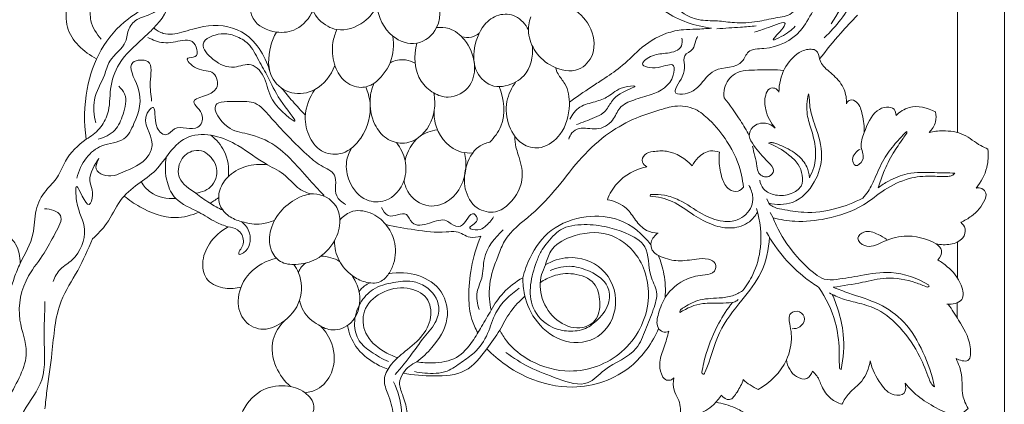
# Model space of a CAD drawing. Units: millimetres. Extents: x -3809 to -809, y 51 to 3051.
# Drawn here: x -2278 to -2070, y 1936 to 2016 of the extents above; entities that cross this region are included whole.
import ezdxf

# ---------------------------------------------------------------- set-up
doc = ezdxf.new("R2010")
doc.units = ezdxf.units.MM
doc.layers.get('0').update_dxf_attribs({"lineweight": 5})

# ---------------------------------------------------------------- blocks, each defined once
blk = doc.blocks.new('N-263_350_493')
for p, q in [((514.34, 3359.16), (514.34, 3291.36)), ((503.69, 3291.6), (503.68, 3291.21)), ((474.2, 3277.38), (474.62, 3276.51)), ((474.92, 3274.51), (475.58, 3273.41)), ((514.37, 3268.33), (514.37, 3260.77)), ((514.29, 3255.54), (514.29, 3252.38))]:
    blk.add_line(p, q)
blk.add_lwpolyline([(174.23, 3586.33), (174.23, 3093.47), (524.23, 3093.47), (524.23, 3586.33), (174.23, 3586.33)])
for points, knots in [([(487.78, 3314.18), (489.18, 3316.26), (491.75, 3321.01), (492.24, 3328.73), (493.48, 3333.93), (491.03, 3338.56), (490.62, 3330.25), (488.67, 3325.4), (484.67, 3318.36), (480.99, 3311.45), (475.66, 3308.76), (470.2, 3309.06), (468.85, 3304.6), (463.01, 3305.63), (460.4, 3301.17), (457.8, 3299.41), (453.77, 3299.3), (456.7, 3302.91), (457.05, 3305.26), (456.48, 3307.83), (458.96, 3308.6), (459.06, 3310.46), (459.52, 3311.3), (459.66, 3311.58)], [0, 0, 0, 0, 10.773429, 22.573225, 32.47631, 34.287554, 40.750516, 51.119611, 65.440657, 72.489454, 84.591942, 89.41519, 92.756182, 101.548135, 108.14039, 112.868147, 115.677993, 120.979215, 124.587585, 127.311332, 130.470121, 133.183854, 134.549471, 134.549471, 134.549471, 134.549471]), ([(496.21, 3337.1), (496.04, 3334.8), (495.19, 3328.89), (493.44, 3319.43), (488.84, 3313.65), (486.33, 3311.29)], [0, 0, 0, 0, 9.895177, 25.683947, 40.418443, 40.418443, 40.418443, 40.418443]), ([(446.84, 3336.52), (446.24, 3335.51), (445.42, 3333.54), (444.56, 3330.49), (445.25, 3327.35), (448.47, 3326.54), (447.4, 3323.92), (449.03, 3322.07), (451.07, 3320.98), (453.76, 3318.73), (456.39, 3316.27), (460.28, 3314.79), (463.7, 3314.95), (467.79, 3314.29), (472.01, 3314.51), (475.84, 3315.5), (480.02, 3315.91), (480.96, 3319.31), (482.39, 3320.55), (482.81, 3320.93)], [0, 0, 0, 0, 5.059472, 9.023763, 13.697222, 17.063583, 19.869793, 23.210785, 26.48282, 29.948799, 38.132941, 41.734703, 47.442124, 52.581015, 59.518861, 65.149443, 70.056629, 75.708325, 78.158448, 78.158448, 78.158448, 78.158448]), ([(323.96, 3333.64), (324.64, 3332.42), (326.17, 3329.01), (326.99, 3323.68), (326.85, 3318.27), (326.41, 3311.9), (330.45, 3308.23), (333.13, 3306.84)], [0, 0, 0, 0, 6.002954, 15.910429, 22.711651, 29.400877, 42.35247, 42.35247, 42.35247, 42.35247]), ([(334.14, 3310.95), (333.19, 3312.1), (331.57, 3314.28), (331.96, 3318.05), (329.11, 3320.05), (330.07, 3323.98), (330.29, 3328.63), (327.86, 3332.05), (326.83, 3334.08), (326.64, 3334.44)], [0, 0, 0, 0, 6.426527, 10.957268, 14.7853, 19.24106, 26.501522, 34.544735, 36.316084, 36.316084, 36.316084, 36.316084]), ([(330.95, 3289.98), (332, 3290.54), (333.9, 3292.02), (336.04, 3295.73), (335.75, 3300.64), (337.75, 3306.56), (341.86, 3310.22), (346.2, 3314.12), (349.56, 3319.01), (348.39, 3326.39), (346.84, 3330.88), (345.46, 3333.27)], [0, 0, 0, 0, 5.052132, 10.135663, 17.639773, 25.588392, 36.051119, 40.527346, 50.914253, 59.450754, 71.259562, 71.259562, 71.259562, 71.259562]), ([(443.63, 3331.68), (444, 3329.34), (445.79, 3323.61), (452.16, 3316.09), (459.14, 3313.73), (462.61, 3313.29)], [0, 0, 0, 0, 10.170216, 25.347703, 40.334777, 40.334777, 40.334777, 40.334777]), ([(343.78, 3329.18), (344.5, 3327.75), (345.49, 3324.21), (344.64, 3318.28), (338.6, 3314.79), (333.6, 3309.01), (330.56, 3299.99), (330.44, 3293.45), (330.95, 3289.98)], [0, 0, 0, 0, 6.881615, 15.663084, 22.924649, 35.369825, 47.865063, 62.889235, 62.889235, 62.889235, 62.889235]), ([(332.99, 3293.39), (332.59, 3294.96), (332.15, 3298.64), (334.7, 3302.57), (335.82, 3307.2), (339.51, 3309.44), (339.62, 3313.37), (342.03, 3315.68), (344.97, 3316.09), (347.1, 3318.44), (347.24, 3322.3), (346.64, 3325.83), (345.72, 3328.2), (345.46, 3328.79)], [0, 0, 0, 0, 6.94226, 14.939222, 19.381979, 26.95806, 30.981147, 35.123432, 40.041701, 43.254964, 47.758584, 55.883046, 58.625471, 58.625471, 58.625471, 58.625471]), ([(378.7, 3317.01), (377.95, 3315.42), (375.7, 3312.74), (370.5, 3312.01), (364.53, 3314.98), (365.89, 3322.95), (371.34, 3327.02), (376.95, 3326.37), (378.62, 3324.04), (379.06, 3323.15)], [0, 0, 0, 0, 7.515327, 13.530524, 21.597455, 31.73336, 41.394214, 48.718566, 52.990507, 52.990507, 52.990507, 52.990507]), ([(389.29, 3327.31), (388.29, 3327.77), (384.92, 3328.72), (380.83, 3326.26), (378.3, 3322.03), (377.69, 3317.18), (380.98, 3313.9), (384.94, 3312.42), (389.42, 3314.04), (392.67, 3318.12), (393.2, 3322.34), (392.23, 3324.6), (391.8, 3325.33)], [0, 0, 0, 0, 4.700845, 14.382187, 17.281971, 26.068928, 32.560229, 35.4988, 43.917227, 50.532522, 57.262357, 60.874035, 60.874035, 60.874035, 60.874035]), ([(392.11, 3317.96), (392.48, 3315.6), (394.35, 3311.42), (400.7, 3309.14), (406.33, 3313.81), (405.35, 3319.02), (404.22, 3321.45)], [0, 0, 0, 0, 10.243852, 17.766708, 25.32842, 36.834367, 36.834367, 36.834367, 36.834367]), ([(427.85, 3318.6), (428.46, 3318.73), (430.23, 3318.91), (433.7, 3317.55), (437.46, 3314.02), (438.52, 3308.14), (434.52, 3303.63), (429.07, 3304.8), (425.39, 3308), (423.74, 3312), (424.16, 3314.6), (424.53, 3315.66)], [0, 0, 0, 0, 2.665073, 7.497764, 15.40938, 24.019877, 30.120277, 37.973283, 44.710413, 50.764873, 55.568601, 55.568601, 55.568601, 55.568601]), ([(424.05, 3312.92), (423.46, 3314.1), (421.68, 3316.19), (417.6, 3316.45), (413.89, 3313.63), (412.34, 3308.98), (412.67, 3303.79), (416.65, 3300.28), (420.05, 3301.25), (421.43, 3302.02)], [0, 0, 0, 0, 5.661791, 10.693678, 15.880007, 24.485446, 30.663422, 37.261578, 44.024969, 44.024969, 44.024969, 44.024969]), ([(480.21, 3313.72), (479.36, 3312.84), (478.27, 3311.95), (474.53, 3310.2), (477.19, 3312.57), (478.88, 3315.29), (474.23, 3313.16), (472.58, 3312.81), (471.61, 3312.45)], [0, 0, 0, 0, 5.247021, 7.836257, 11.76606, 13.945683, 19.128097, 23.563187, 23.563187, 23.563187, 23.563187]), ([(493.31, 3316), (492.1, 3314.78), (489.33, 3311.82), (486.75, 3308.68), (485.34, 3306.82)], [0, 0, 0, 0, 7.377835, 17.37558, 17.37558, 17.37558, 17.37558]), ([(345.2, 3313.34), (345.78, 3312.84), (347.61, 3311.68), (351.45, 3312.41), (356.56, 3314.27), (365.01, 3313.52), (368.59, 3307.57), (369.57, 3304.34)], [0, 0, 0, 0, 3.272877, 8.803873, 15.645859, 27.126361, 41.58374, 41.58374, 41.58374, 41.58374]), ([(374.9, 3293.74), (374.74, 3293.4), (369.2, 3297.97), (369.14, 3302.37), (366, 3306.48), (361.66, 3304.47), (357.95, 3306.11), (354.04, 3310.38), (359.13, 3312.51), (362.4, 3311.78), (365.58, 3310.03), (367.16, 3306.55), (369.62, 3302.54), (371.08, 3298.72), (375.04, 3294.02), (374.9, 3293.74)], [0, 0, 0, 0, 9.336717, 16.124812, 21.900396, 26.975985, 33.735443, 39.27278, 45.515032, 49.8555, 54.298257, 60.271389, 65.84853, 73.822053, 81.53392, 81.53392, 81.53392, 81.53392]), ([(383.3, 3305.43), (382.5, 3303.38), (379.96, 3299.96), (374.1, 3299.05), (368.99, 3302.71), (369.24, 3308.45), (370.47, 3311.57), (370.98, 3312.48)], [0, 0, 0, 0, 9.441306, 16.427533, 23.330561, 33.395579, 37.874913, 37.874913, 37.874913, 37.874913]), ([(391.5, 3301.66), (390.71, 3301.2), (388.48, 3300.4), (384.86, 3302.03), (382.87, 3305.84), (382.58, 3309.74), (383.34, 3312.14), (383.74, 3313.01)], [0, 0, 0, 0, 3.924559, 9.593456, 15.155608, 21.692917, 25.799917, 25.799917, 25.799917, 25.799917]), ([(404.1, 3299.68), (405.01, 3299.16), (407.79, 3298.18), (412.3, 3300.75), (413.12, 3306.2), (411.17, 3310.66), (407.89, 3313.41), (405.58, 3313.52), (404.7, 3313.41)], [0, 0, 0, 0, 4.510452, 11.9485, 18.581861, 26.32657, 32.062917, 35.825009, 35.825009, 35.825009, 35.825009]), ([(413.68, 3312.24), (413.2, 3311.87), (412.01, 3311.25), (410.65, 3311.31), (409.98, 3311.48)], [0, 0, 0, 0, 2.60023, 5.550641, 5.550641, 5.550641, 5.550641]), ([(462.61, 3313.29), (461.51, 3313.21), (459.53, 3313.05), (456.35, 3313.04), (452.05, 3312.16), (447.51, 3309.2), (443.74, 3305.11), (440.12, 3302.79), (436.51, 3300.43), (434.18, 3298.83), (432.66, 3297.76)], [0, 0, 0, 0, 4.730912, 8.486841, 13.654243, 23.294211, 31.066397, 37.477025, 41.585519, 49.569133, 49.569133, 49.569133, 49.569133]), ([(471.99, 3313.77), (470.89, 3313.68), (468.14, 3313.46), (465.39, 3313.28), (463.74, 3313.18)], [0, 0, 0, 0, 4.725576, 11.808284, 11.808284, 11.808284, 11.808284]), ([(343.96, 3311.35), (344.97, 3310.79), (347.46, 3309.83), (350.52, 3310.67), (353.83, 3311.02), (355.12, 3306.85), (351.15, 3307.32), (354.73, 3303.83), (357.97, 3304.9), (359.69, 3299.01), (351.2, 3298.8), (356.22, 3295.34), (354.29, 3290.93), (350.1, 3293.5), (347.9, 3290.2), (344.83, 3292.54), (345.92, 3297.99), (342.08, 3293.75), (345.66, 3290.3), (343.69, 3284.98), (339.64, 3283.49), (336.03, 3281.79), (332, 3283.12), (334.58, 3287.34), (330.45, 3281.45), (332.86, 3279.46), (331.34, 3274.16), (328.53, 3282.59), (328.89, 3274.82), (331.68, 3271.35), (329.29, 3264.92), (325.35, 3262.9), (324.35, 3260.96), (323.98, 3260.02)], [0, 0, 0, 0, 4.956866, 10.769452, 13.593795, 18.221151, 20.502986, 24.476708, 29.826496, 34.372983, 42.366966, 47.220458, 50.928369, 57.958311, 60.912223, 64.393876, 70.676883, 73.013249, 82.37181, 86.102594, 95.416686, 98.941084, 104.232668, 106.791496, 112.217082, 118.439676, 121.336587, 127.906089, 132.196085, 141.182898, 150.987902, 155.510373, 159.839851, 159.839851, 159.839851, 159.839851]), ([(391.5, 3301.66), (392.96, 3302.8), (395.52, 3305.82), (395.77, 3309.77), (395.5, 3311.64)], [0, 0, 0, 0, 7.93121, 15.993186, 15.993186, 15.993186, 15.993186]), ([(404.1, 3299.68), (403.09, 3300.33), (400.02, 3302.97), (399.88, 3307.54), (400.54, 3310.14)], [0, 0, 0, 0, 5.144098, 16.647085, 16.647085, 16.647085, 16.647085]), ([(456.31, 3311.23), (456.43, 3310.69), (456.54, 3308.79), (453.11, 3307.85), (450.53, 3308), (446.66, 3305.38), (451.48, 3304.52), (454.98, 3306.46), (454.48, 3301.44), (450.6, 3299.36), (446.41, 3298.37), (443.04, 3296.9), (441.96, 3293.47), (438.45, 3291.55), (435.28, 3292.71), (433.17, 3291.43), (432.66, 3290.45), (432.52, 3289.99)], [0, 0, 0, 0, 2.39392, 7.116635, 11.728521, 15.542303, 20.36555, 25.011988, 27.900664, 36.670526, 42.202329, 46.970939, 51.229885, 56.767222, 61.965372, 64.483985, 66.551428, 66.551428, 66.551428, 66.551428]), ([(421.43, 3302.02), (422.02, 3302.37), (424.35, 3304.1), (425.07, 3307.35), (424.89, 3309.5)], [0, 0, 0, 0, 2.95842, 12.201809, 12.201809, 12.201809, 12.201809]), ([(491.02, 3297.42), (491.03, 3298.43), (490.68, 3300.73), (488.51, 3303.37), (486.19, 3305.01), (485.19, 3306.91), (485.07, 3308.64), (483.01, 3309.04), (480.32, 3308.08), (477.56, 3304.76), (476.8, 3301.54), (476.77, 3299.87)], [0, 0, 0, 0, 4.330105, 9.559414, 14.238553, 16.161939, 18.828382, 20.418785, 24.185054, 30.762483, 37.90621, 37.90621, 37.90621, 37.90621]), ([(344.71, 3297.95), (344.64, 3299.28), (344.03, 3301.74), (345.38, 3306.96), (338.71, 3306.45), (343.34, 3299.61), (341.73, 3294.53), (339.07, 3289.16), (334.26, 3289.12), (330.61, 3286.08), (329.33, 3283.29), (329, 3281.73)], [0, 0, 0, 0, 5.707421, 11.939306, 16.401171, 23.973208, 35.00632, 40.475014, 47.414822, 53.23969, 60.067774, 60.067774, 60.067774, 60.067774]), ([(400.21, 3305.91), (399.58, 3306.27), (397.83, 3306.94), (395.91, 3306.51), (394.93, 3306.02)], [0, 0, 0, 0, 3.100994, 7.798074, 7.798074, 7.798074, 7.798074]), ([(429.74, 3305), (429.89, 3304.55), (430.35, 3303.31), (432.34, 3301.19), (433.03, 3296.45), (431.56, 3291.13), (427.28, 3287.73), (422.4, 3288.49), (419.59, 3292.67), (419.04, 3297.76), (420.51, 3300.81), (421.43, 3302.02)], [0, 0, 0, 0, 2.015254, 5.59347, 12.160028, 21.41429, 28.291916, 33.382708, 40.68513, 48.017858, 54.522913, 54.522913, 54.522913, 54.522913]), ([(465.25, 3298.67), (465.15, 3299.32), (465.16, 3301.29), (467.58, 3304.52), (472.62, 3304.45), (475.99, 3304.63), (477.83, 3304.43)], [0, 0, 0, 0, 2.833462, 8.233062, 15.066569, 23.003883, 23.003883, 23.003883, 23.003883]), ([(333.45, 3289.99), (334.74, 3290.28), (337.33, 3291.47), (338.82, 3295.27), (339.77, 3298.89), (338.34, 3300.62), (337.84, 3301.07)], [0, 0, 0, 0, 5.682921, 11.07011, 17.195139, 20.082636, 20.082636, 20.082636, 20.082636]), ([(372.1, 3300.68), (372.86, 3299.74), (374.48, 3297.82), (376.18, 3295.96), (377.09, 3295.01)], [0, 0, 0, 0, 5.145884, 10.791925, 10.791925, 10.791925, 10.791925]), ([(389.79, 3300.97), (390.25, 3299.9), (391.29, 3296.26), (389.77, 3290.64), (385.46, 3286.56), (380.56, 3286.78), (377.65, 3290.3), (376.58, 3295.23), (377.93, 3298.74), (379.06, 3300.37)], [0, 0, 0, 0, 4.994385, 15.930501, 23.068569, 28.734529, 34.694384, 41.191582, 49.696788, 49.696788, 49.696788, 49.696788]), ([(404.1, 3299.68), (404.35, 3298.5), (404.5, 3295.06), (402.15, 3290.46), (397.59, 3288.66), (393.85, 3289.91), (391.15, 3293.41), (390.38, 3297.74), (391.09, 3300.63), (391.5, 3301.66)], [0, 0, 0, 0, 5.196592, 14.551853, 19.827311, 24.846567, 30.255121, 38.064681, 42.809727, 42.809727, 42.809727, 42.809727]), ([(415.89, 3289.34), (416.86, 3290.3), (419.45, 3293.72), (418.93, 3298.44), (417.89, 3301.01)], [0, 0, 0, 0, 5.84333, 17.732448, 17.732448, 17.732448, 17.732448]), ([(434.14, 3293.05), (435.45, 3293.42), (437.31, 3294.24), (440.1, 3295.36), (441.39, 3297.75), (442.97, 3299.66), (448.07, 3301.44), (443.05, 3300.89), (441.25, 3298.94), (437.96, 3297.69), (434.72, 3297.09), (433.26, 3295.13), (432.76, 3294.14)], [0, 0, 0, 0, 5.822531, 8.811944, 12.524441, 16.550065, 21.495246, 24.820924, 30.32621, 34.432187, 39.337986, 44.080834, 44.080834, 44.080834, 44.080834]), ([(476.77, 3299.87), (476.58, 3300.21), (476, 3300.81), (474.51, 3300.69), (473.69, 3298.68), (473.85, 3295.7), (475.06, 3293.37), (476.02, 3292.28)], [0, 0, 0, 0, 1.665261, 3.243559, 5.488436, 9.893709, 16.100141, 16.100141, 16.100141, 16.100141]), ([(385.64, 3276.19), (384.87, 3276.64), (382.68, 3278.18), (384.35, 3282.66), (380.09, 3284.34), (376.75, 3287.27), (373.11, 3290.89), (369.77, 3294.53), (366.77, 3298.05), (362.75, 3297.81), (356.26, 3298.11), (360.44, 3291.74), (365.48, 3291.18), (370.74, 3289.06), (375.02, 3284.74), (378.27, 3281.06), (380.35, 3278.82), (381.02, 3278.09)], [0, 0, 0, 0, 3.85196, 10.074555, 14.975495, 20.503605, 29.779254, 36.494261, 42.338377, 47.813912, 54.351738, 61.811939, 68.021943, 77.078165, 85.080658, 93.898892, 98.161033, 98.161033, 98.161033, 98.161033]), ([(470.53, 3290.74), (469.94, 3291.8), (468.3, 3294.52), (466.46, 3297.12), (465.25, 3298.67)], [0, 0, 0, 0, 5.176651, 13.618891, 13.618891, 13.618891, 13.618891]), ([(483, 3299.47), (483.06, 3299.19), (483.23, 3298.28), (483.26, 3295.95), (484.71, 3292.02), (486.37, 3286.69), (484.58, 3280.58), (480.33, 3276.06), (476.24, 3276.14), (474.62, 3276.51)], [0, 0, 0, 0, 1.232769, 3.959652, 9.895778, 19.08185, 27.18962, 36.211646, 43.333294, 43.333294, 43.333294, 43.333294]), ([(483.18, 3281.84), (483.57, 3282.52), (484.44, 3284.46), (484.64, 3288), (483.74, 3291.68), (482.44, 3295.4), (482.68, 3298.06), (483, 3299.47)], [0, 0, 0, 0, 3.35798, 9.010254, 14.764587, 19.561869, 25.78358, 25.78358, 25.78358, 25.78358]), ([(491.02, 3297.54), (491.2, 3297.82), (491.86, 3298.5), (493.77, 3297.52), (494.42, 3294.79), (494.81, 3292.6), (494.72, 3291.33)], [0, 0, 0, 0, 1.446179, 3.452358, 7.517823, 12.992139, 12.992139, 12.992139, 12.992139]), ([(412.32, 3287.07), (411.53, 3287.01), (408.2, 3287.15), (404.5, 3291.12), (404.14, 3294.84), (404.22, 3296.05)], [0, 0, 0, 0, 3.389037, 13.998812, 19.173891, 19.173891, 19.173891, 19.173891]), ([(469.3, 3279.83), (469.22, 3280.69), (468.72, 3284.1), (466.41, 3289.14), (462.74, 3293.6), (459.13, 3296.66), (455.16, 3297.2), (451.06, 3295.9), (446.3, 3294.41), (440.56, 3291.25), (435.05, 3286.22), (430.32, 3279.83), (424.93, 3273.98), (419.43, 3270.15), (417.75, 3265.52), (416.12, 3261.63), (415.54, 3257.57), (416.03, 3254.77), (416.22, 3254.03)], [0, 0, 0, 0, 3.706285, 14.756994, 23.142948, 28.44402, 34.609262, 39.260051, 46.793263, 55.985761, 67.062074, 78.536165, 89.928386, 101.378318, 105.843463, 110.711153, 119.55368, 122.839247, 122.839247, 122.839247, 122.839247]), ([(501.43, 3294.95), (501.42, 3295.4), (501.18, 3296.54), (499.21, 3296.9), (496.36, 3295.55), (494.97, 3292.06), (493.64, 3288.39), (495.17, 3285.85), (492.84, 3283.79), (491.85, 3286.32), (493.12, 3287.41), (493.9, 3287.87)], [0, 0, 0, 0, 1.934809, 4.283012, 7.290178, 14.958496, 19.404805, 23.379668, 25.989093, 27.940564, 31.836501, 31.836501, 31.836501, 31.836501]), ([(501.43, 3294.95), (502.21, 3295.69), (504.8, 3297.43), (508.1, 3296.59), (509.74, 3295.67)], [0, 0, 0, 0, 4.621046, 12.652316, 12.652316, 12.652316, 12.652316]), ([(509.74, 3295.67), (509.88, 3295), (509.93, 3293.38), (509.03, 3291.99), (508.41, 3291.39)], [0, 0, 0, 0, 2.968905, 6.641049, 6.641049, 6.641049, 6.641049]), ([(398.08, 3285.44), (398.52, 3287.32), (400.22, 3290.58), (403.52, 3291.72), (404.87, 3291.92)], [0, 0, 0, 0, 8.288844, 14.136549, 14.136549, 14.136549, 14.136549]), ([(476.02, 3292.28), (475.45, 3292.8), (473.88, 3293.7), (471.25, 3292.97), (470.14, 3290.5), (472.07, 3287.88), (473.68, 3285.83), (476.18, 3283.55), (474.57, 3281.55), (472.34, 3282.47), (472.12, 3285.27), (471.48, 3287.08), (471.22, 3288.5)], [0, 0, 0, 0, 3.278752, 7.269408, 10.132762, 13.327085, 19.890174, 22.945401, 25.225723, 28.320392, 30.541994, 36.702312, 36.702312, 36.702312, 36.702312]), ([(494.43, 3277.57), (494.83, 3278.01), (495.95, 3279.39), (497.27, 3282.41), (498.92, 3286.12), (501.34, 3289.18), (502.96, 3290.9), (503.69, 3291.6)], [0, 0, 0, 0, 2.524601, 7.589861, 14.037367, 19.880204, 24.181445, 24.181445, 24.181445, 24.181445]), ([(508.41, 3291.39), (509.35, 3291.6), (511.78, 3291.85), (515.81, 3291.32), (518.45, 3288.9), (520.28, 3288.09), (520.79, 3287.87)], [0, 0, 0, 0, 4.118132, 10.479268, 16.606596, 19.000879, 19.000879, 19.000879, 19.000879]), ([(315.32, 3259.27), (315.63, 3260.31), (316.17, 3261.86), (317.73, 3265.4), (320.22, 3269.32), (319.95, 3274.99), (322.11, 3279.11), (325.17, 3281.83), (326.66, 3286.32), (329.25, 3288.71), (330.95, 3289.98)], [0, 0, 0, 0, 4.670003, 7.001897, 16.604955, 23.855151, 30.502656, 35.775583, 41.101819, 50.23277, 50.23277, 50.23277, 50.23277]), ([(378.3, 3278.43), (377.45, 3278.67), (375.27, 3279.47), (373.05, 3282.66), (368.11, 3284.86), (363.62, 3288.47), (358.07, 3291), (352.36, 3291.12), (348.44, 3287.41), (345.86, 3283.22), (341.69, 3280.54), (337.68, 3277.14), (335.75, 3272.37), (333.36, 3269.99), (332.3, 3269.01)], [0, 0, 0, 0, 3.803773, 9.600685, 15.931678, 26.524821, 34.220111, 41.918604, 49.174983, 56.0812, 62.909195, 70.128415, 78.20946, 84.392758, 84.392758, 84.392758, 84.392758]), ([(357.22, 3290.78), (358.36, 3289.87), (360.59, 3287.32), (361.05, 3283.89), (360.9, 3282.1)], [0, 0, 0, 0, 6.258587, 13.938056, 13.938056, 13.938056, 13.938056]), ([(421.19, 3290.56), (421.19, 3289.8), (421.3, 3288.46), (422.23, 3285.76), (423.44, 3281.54), (420.99, 3276.86), (417.08, 3274.12), (412.63, 3275.18), (410.35, 3279.38), (410.61, 3284.21), (412.6, 3288.18), (415.09, 3289.15), (415.89, 3289.34)], [0, 0, 0, 0, 3.254336, 5.664286, 12.296926, 21.330556, 26.170109, 31.784701, 38.525661, 44.760513, 52.272516, 55.788436, 55.788436, 55.788436, 55.788436]), ([(503.68, 3291.21), (503.42, 3290.85), (502.46, 3289.46), (500.6, 3286.84), (498.9, 3283.33), (498.01, 3280.83), (497.69, 3279.75)], [0, 0, 0, 0, 1.921171, 7.236822, 13.74326, 18.57064, 18.57064, 18.57064, 18.57064]), ([(355.7, 3287.37), (355.04, 3287.57), (353.14, 3287.77), (350.41, 3285.68), (350, 3281.1), (353.82, 3278.84), (356.73, 3276.51), (358.76, 3275.46), (359.73, 3275)], [0, 0, 0, 0, 2.978199, 7.773019, 13.069462, 19.773102, 24.805055, 29.422316, 29.422316, 29.422316, 29.422316]), ([(355.7, 3287.37), (356.81, 3286.68), (358.96, 3284.58), (358.1, 3279.83), (355.28, 3278.77), (354.02, 3278.58)], [0, 0, 0, 0, 5.5952, 11.593088, 17.068585, 17.068585, 17.068585, 17.068585]), ([(396.27, 3289.23), (397.14, 3288.13), (398.41, 3285.53), (398.26, 3280.65), (394.8, 3276.54), (389.27, 3276.75), (386.15, 3280.6), (385.39, 3284.89), (386.3, 3287.21), (386.82, 3288.08)], [0, 0, 0, 0, 5.99903, 11.908304, 20.217729, 25.764682, 33.400119, 39.369229, 43.708018, 43.708018, 43.708018, 43.708018]), ([(448.96, 3284.12), (448.56, 3284.35), (447.68, 3285.11), (448.45, 3287), (450.64, 3287.45), (454.27, 3287.66), (457.13, 3285.87), (458.53, 3284.36)], [0, 0, 0, 0, 1.960626, 4.251405, 6.949807, 10.998866, 19.852065, 19.852065, 19.852065, 19.852065]), ([(458.53, 3284.36), (458.85, 3285), (459.85, 3286.36), (461.97, 3287.77), (463.66, 3287.43), (464.26, 3287.19)], [0, 0, 0, 0, 3.051465, 7.227681, 9.987955, 9.987955, 9.987955, 9.987955]), ([(472.74, 3281.36), (472.86, 3280.7), (473.49, 3279.1), (476.22, 3277.9), (479.14, 3278.22), (481.78, 3279.8), (481.8, 3282.47), (480.95, 3284.89), (478.33, 3287.2), (476.1, 3288.55), (474.58, 3289.12)], [0, 0, 0, 0, 2.901344, 6.881439, 11.672638, 15.366222, 18.640553, 22.071598, 26.226735, 33.190353, 33.190353, 33.190353, 33.190353]), ([(474.58, 3289.12), (474.7, 3289.19), (475.07, 3289.32), (476.06, 3289.09), (478.02, 3288.3), (480.67, 3286.93), (482.73, 3284.43), (483.13, 3282.62), (483.18, 3281.84)], [0, 0, 0, 0, 0.623437, 1.627596, 4.177695, 9.81227, 14.18851, 17.540281, 17.540281, 17.540281, 17.540281]), ([(520.79, 3287.87), (520.92, 3286.58), (520.77, 3283.6), (519.33, 3280.93), (518.3, 3279.68)], [0, 0, 0, 0, 5.544649, 12.485808, 12.485808, 12.485808, 12.485808]), ([(360.82, 3271.49), (359.96, 3271.79), (357.78, 3272.63), (354.35, 3275), (349.79, 3276.61), (347.56, 3281.34), (347.49, 3284.53), (347.87, 3286.32)], [0, 0, 0, 0, 3.903024, 9.913804, 17.978698, 23.363585, 31.194352, 31.194352, 31.194352, 31.194352]), ([(410.6, 3287.12), (410.86, 3286.02), (411.15, 3282.43), (408.78, 3277.16), (402.74, 3275.1), (398.79, 3277.96), (397.99, 3280.5), (397.87, 3281.31)], [0, 0, 0, 0, 4.823155, 15.332824, 21.859362, 29.531943, 33.057222, 33.057222, 33.057222, 33.057222]), ([(464.26, 3287.19), (464.19, 3286.56), (464.14, 3284.69), (464.61, 3281.99), (465.82, 3279.3), (468.09, 3278.7), (469.01, 3279.47), (469.3, 3279.83)], [0, 0, 0, 0, 2.728514, 7.969127, 11.79949, 14.582366, 16.534174, 16.534174, 16.534174, 16.534174]), ([(370.64, 3272.95), (369.79, 3272.55), (367.47, 3271.82), (364.07, 3272.38), (360.88, 3273.56), (358.86, 3275.87), (358.72, 3279.13), (360.66, 3282.37), (364.47, 3284.53), (367.59, 3284.76), (369.12, 3284.56)], [0, 0, 0, 0, 4.045882, 10.150139, 14.373239, 18.466439, 22.457054, 27.491816, 33.889018, 40.482558, 40.482558, 40.482558, 40.482558]), ([(440.67, 3277.23), (441.14, 3278.47), (443, 3281.8), (446.63, 3283.61), (448.96, 3284.12)], [0, 0, 0, 0, 5.693001, 15.916031, 15.916031, 15.916031, 15.916031]), ([(513.84, 3282.79), (513.66, 3282.59), (513.21, 3282.24), (511.44, 3281.99), (508.45, 3282.34), (503.77, 3281.84), (498.96, 3279.53), (493.98, 3275.28), (487.34, 3273.12), (480.8, 3272.39), (477.06, 3273.02), (475.58, 3273.41)], [0, 0, 0, 0, 1.122567, 2.348287, 7.51264, 14.029228, 22.217218, 29.951447, 41.92088, 51.386313, 57.980966, 57.980966, 57.980966, 57.980966]), ([(497.69, 3279.75), (498.37, 3280.27), (500.29, 3281.48), (504.24, 3283.11), (509.07, 3282.9), (512.41, 3282.88), (513.84, 3282.79)], [0, 0, 0, 0, 3.667638, 9.720372, 17.923653, 24.063207, 24.063207, 24.063207, 24.063207]), ([(342.52, 3281.01), (343.02, 3280.16), (344.88, 3277.93), (347.98, 3277.36), (349.79, 3277.51)], [0, 0, 0, 0, 4.225741, 12.028342, 12.028342, 12.028342, 12.028342]), ([(450.01, 3278.31), (450.9, 3278.37), (452.88, 3278.28), (456.57, 3276.98), (460.18, 3274.24), (464.42, 3272.49), (468.47, 3272.73), (471.01, 3275.06), (471.43, 3278), (470.91, 3279.52), (470.44, 3280.27)], [0, 0, 0, 0, 3.829993, 8.388186, 16.526735, 23.20375, 27.505529, 33.38652, 36.081086, 39.897974, 39.897974, 39.897974, 39.897974]), ([(518.3, 3279.68), (518.7, 3279.76), (519.59, 3279.72), (520.61, 3278.59), (519.79, 3276.14), (517.9, 3274.02), (515.86, 3272.81), (515.06, 3272.47)], [0, 0, 0, 0, 1.763556, 3.549346, 5.605338, 11.872093, 15.62167, 15.62167, 15.62167, 15.62167]), ([(338.95, 3278), (339.96, 3277.15), (343.23, 3274.96), (348.78, 3272.77), (353.1, 3273.93), (354.63, 3274.6)], [0, 0, 0, 0, 5.686335, 16.932409, 24.08948, 24.08948, 24.08948, 24.08948]), ([(357.01, 3276.46), (357.28, 3276.62), (357.91, 3277.02), (358.52, 3277.44), (358.86, 3277.69)], [0, 0, 0, 0, 1.365985, 3.175106, 3.175106, 3.175106, 3.175106]), ([(383.52, 3275.91), (384.07, 3275.03), (384.66, 3272.45), (383.43, 3268.12), (379.86, 3264.5), (375.53, 3263.41), (371.66, 3263.8), (369.39, 3266.96), (369.5, 3271.23), (371.89, 3275.26), (375.32, 3277.68), (379.52, 3279.01), (382.55, 3277.44), (383.52, 3275.91)], [0, 0, 0, 0, 4.384625, 10.833651, 18.556344, 24.879632, 29.647955, 34.095265, 40.07752, 46.947606, 53.424097, 57.71273, 65.391519, 65.391519, 65.391519, 65.391519]), ([(451.35, 3270.19), (450.52, 3270.22), (448.57, 3270.6), (446.54, 3272.86), (444.66, 3275.94), (442.12, 3276.95), (440.67, 3277.23)], [0, 0, 0, 0, 3.545277, 8.097612, 12.49659, 18.844813, 18.844813, 18.844813, 18.844813]), ([(449.67, 3277.98), (449.66, 3278.06), (449.66, 3278.29), (449.91, 3278.32), (450.01, 3278.31)], [0, 0, 0, 0, 0.3595451, 0.8026534, 0.8026534, 0.8026534, 0.8026534]), ([(472.26, 3274.61), (471.82, 3273.85), (470.41, 3272.11), (466.86, 3270.94), (462.68, 3271.79), (458.58, 3274.02), (454.68, 3277.12), (451.26, 3277.83), (449.67, 3277.98)], [0, 0, 0, 0, 3.75938, 9.285843, 15.023483, 21.579261, 29.217319, 36.059204, 36.059204, 36.059204, 36.059204]), ([(474.62, 3276.51), (474.88, 3276.22), (475.69, 3275.51), (478.31, 3275.04), (482.69, 3274.26), (488.61, 3275.04), (492.64, 3276.61), (494.43, 3277.57)], [0, 0, 0, 0, 1.646439, 4.482757, 11.116798, 20.819363, 29.527046, 29.527046, 29.527046, 29.527046]), ([(322.18, 3275.34), (323.39, 3275.25), (326.84, 3274.35), (324.08, 3269.64), (322.17, 3265.71), (317.68, 3260.45), (316, 3252.69), (319.79, 3244.01), (314.7, 3236.54), (312.13, 3228.41), (307.61, 3221.87), (303.74, 3218.16), (301.74, 3216.6)], [0, 0, 0, 0, 5.181932, 10.766557, 17.599021, 25.833477, 39.442113, 49.286131, 63.812793, 74.286489, 86.323134, 97.201605, 97.201605, 97.201605, 97.201605]), ([(394.62, 3261.62), (395.06, 3262.3), (396.12, 3264.48), (396.25, 3268.39), (394.18, 3272.23), (390.94, 3274.82), (386.87, 3275.22), (384.95, 3273.67), (384.34, 3272.95)], [0, 0, 0, 0, 3.460173, 10.288919, 15.784404, 21.635227, 27.556772, 31.600425, 31.600425, 31.600425, 31.600425]), ([(416.7, 3273.65), (416.29, 3272.83), (415.2, 3271.71), (413.61, 3270.63), (410.48, 3271.24), (413.97, 3272.48), (411.92, 3275.65), (410.56, 3270.82), (407.99, 3271.94), (406.22, 3273.42), (403.34, 3272.21), (399.55, 3271.38), (398.38, 3275.38), (394.63, 3272.73), (393.45, 3274.94), (393.15, 3275.61)], [0, 0, 0, 0, 3.919398, 6.281836, 8.823316, 12.092229, 14.121459, 19.554566, 22.436164, 24.10666, 29.26406, 34.546633, 37.500545, 42.955531, 46.125074, 46.125074, 46.125074, 46.125074]), ([(469.12, 3258.09), (469.97, 3259.13), (471.78, 3261.95), (473.4, 3267.9), (472.86, 3272.74), (472.04, 3275.35)], [0, 0, 0, 0, 5.776038, 14.206836, 25.943394, 25.943394, 25.943394, 25.943394]), ([(422.87, 3260.81), (423.22, 3262.26), (424.57, 3265.94), (428.53, 3271.51), (435.86, 3274.08), (443.89, 3273.56), (448.13, 3270.01), (449.83, 3267.77)], [0, 0, 0, 0, 6.391528, 16.756779, 28.061802, 38.036248, 50.082606, 50.082606, 50.082606, 50.082606]), ([(475.58, 3273.41), (475.77, 3272.89), (476.88, 3270.14), (479.7, 3265.96), (483.29, 3262.35), (486.36, 3260.24), (489.82, 3260.51), (494.4, 3261.38), (501.05, 3262.5), (505.88, 3260.71), (508.26, 3259.32)], [0, 0, 0, 0, 2.383382, 12.700762, 21.248098, 24.348453, 28.129431, 35.480796, 44.688739, 56.462623, 56.462623, 56.462623, 56.462623]), ([(363.54, 3258.84), (362.47, 3258.55), (360.02, 3258.38), (356.15, 3259.77), (355.06, 3264.15), (356.77, 3268.42), (359.26, 3270.66), (360.82, 3271.49)], [0, 0, 0, 0, 4.744412, 10.474444, 15.779764, 21.967939, 29.515722, 29.515722, 29.515722, 29.515722]), ([(360.82, 3271.49), (361.5, 3271.47), (363.11, 3271.08), (364.51, 3268.65), (363.65, 3266.97), (363.14, 3266.35)], [0, 0, 0, 0, 2.920351, 6.702632, 10.143207, 10.143207, 10.143207, 10.143207]), ([(363.14, 3266.35), (363.08, 3266.16), (362.97, 3265.42), (364.7, 3266.38), (365.5, 3267.76), (365.58, 3270.49), (364.43, 3271.98), (363.68, 3272.61)], [0, 0, 0, 0, 0.843894, 2.225224, 5.379786, 8.742743, 12.913509, 12.913509, 12.913509, 12.913509]), ([(414, 3269.54), (413.28, 3269.35), (411.4, 3269.02), (409.24, 3270.8), (405.19, 3270.15), (400.26, 3270.87), (396.04, 3271.52), (394.03, 3271.99)], [0, 0, 0, 0, 3.196044, 7.662793, 10.718914, 20.167631, 29.017476, 29.017476, 29.017476, 29.017476]), ([(418.75, 3270.89), (416.96, 3269.27), (414.3, 3266), (414.65, 3261.01), (412.82, 3257.7), (413.27, 3255.31), (413.67, 3254.13)], [0, 0, 0, 0, 10.340201, 16.278865, 20.622358, 25.952874, 25.952874, 25.952874, 25.952874]), ([(428.63, 3262.37), (430.05, 3262.97), (433.03, 3263.59), (437.3, 3262.18), (441.03, 3259.77), (441.34, 3255.21), (439.02, 3252.24), (436.08, 3249.79), (432.47, 3249.41), (428.23, 3250.32), (424.55, 3254.04), (424.23, 3259.47), (425.43, 3263.35), (426.53, 3266.26), (428.31, 3268.48), (430.73, 3271.55), (435.8, 3272.2), (440.46, 3271.63), (444.8, 3270.26), (449.81, 3267.53), (448.95, 3261.9), (451.59, 3257.89), (450.26, 3253.78), (448.72, 3250.03), (446.61, 3244.41), (440.77, 3242.69), (436.35, 3237.49), (430, 3239.64), (424.43, 3241.73), (420.86, 3243.94), (419.3, 3245.07)], [0, 0, 0, 0, 6.581385, 12.295368, 19.254922, 23.784989, 30.045574, 34.676509, 39.838225, 44.882999, 53.070294, 59.982663, 67.073747, 70.500565, 73.169432, 79.274334, 86.510533, 93.617887, 99.388861, 106.414487, 115.226883, 120.440551, 125.82854, 132.351162, 138.493788, 150.196405, 156.357806, 165.460337, 174.788482, 183.06697, 183.06697, 183.06697, 183.06697]), ([(499.49, 3268.83), (498.93, 3269.28), (497.43, 3270.05), (495.08, 3271.08), (492.71, 3269.04), (495.41, 3266.74), (498.83, 3268.53), (503.68, 3270.19), (507.82, 3269.06), (509.86, 3267.97)], [0, 0, 0, 0, 3.064045, 7.37181, 9.971883, 13.013087, 18.172852, 25.172181, 35.080333, 35.080333, 35.080333, 35.080333]), ([(515.06, 3272.47), (515.48, 3272.12), (516.31, 3271.07), (515.54, 3268.67), (512.85, 3267.67), (510.85, 3267.71), (509.86, 3267.97)], [0, 0, 0, 0, 2.333074, 5.169883, 9.274233, 13.639709, 13.639709, 13.639709, 13.639709]), ([(314.42, 3269.87), (315.07, 3269.29), (316.57, 3267.55), (317.08, 3265.22), (317.07, 3263.84)], [0, 0, 0, 0, 3.73594, 9.631252, 9.631252, 9.631252, 9.631252]), ([(332.3, 3269.01), (331.31, 3266.77), (329.37, 3262.28), (324.48, 3255.02), (324.02, 3245.93), (322.8, 3238.44), (322.39, 3234.5), (322.25, 3233.22)], [0, 0, 0, 0, 10.499194, 21.003462, 36.825507, 48.267043, 53.76816, 53.76816, 53.76816, 53.76816]), ([(413.41, 3249.26), (412.88, 3250.14), (411.77, 3252.5), (411.32, 3257.23), (411.87, 3263.16), (413.13, 3267.42), (414, 3269.54)], [0, 0, 0, 0, 4.402565, 11.031267, 20.036383, 29.868467, 29.868467, 29.868467, 29.868467]), ([(426.56, 3259.8), (427.36, 3260.38), (429.57, 3261.52), (433.61, 3261.98), (438.29, 3260.27), (439.35, 3255.77), (438.7, 3251.55), (434.32, 3249.63), (429.63, 3251.65), (426.53, 3256.1), (426.32, 3260.66), (427.79, 3263.77), (428.63, 3267.27), (433.74, 3270.12), (440.86, 3270.93), (448.13, 3265.45), (450.57, 3255.1), (444.82, 3244.19), (433.77, 3240.1), (424.87, 3242.63), (420.05, 3246.38), (418.41, 3249.01), (418, 3249.79)], [0, 0, 0, 0, 4.245053, 10.455043, 17.261163, 23.059017, 28.909118, 33.881362, 41.097377, 48.942234, 56.160884, 59.288088, 63.694347, 71.017332, 82.290939, 92.810777, 106.923154, 124.281693, 140.861193, 153.097428, 162.519943, 166.289353, 166.289353, 166.289353, 166.289353]), ([(453.61, 3249.56), (453.22, 3249.38), (452.24, 3249.18), (450.78, 3250.75), (451.48, 3253.66), (452.89, 3257.53), (456.77, 3260.7), (460.48, 3261.39), (463.39, 3261.7), (463.69, 3264.03), (461.62, 3264.97), (458.97, 3264.73), (455.59, 3264.1), (452.41, 3264.93), (449.97, 3266.25), (449.64, 3268.61), (450.67, 3269.76), (451.35, 3270.19)], [0, 0, 0, 0, 1.844672, 3.774023, 7.994571, 13.455591, 21.775897, 27.42937, 30.38194, 32.697161, 35.132032, 38.754323, 44.275034, 49.535704, 52.825413, 55.235925, 58.67064, 58.67064, 58.67064, 58.67064]), ([(474.76, 3269.35), (474.63, 3266.79), (473.61, 3261.78), (468.69, 3255.81), (463.61, 3249.37), (462.37, 3243.52), (461.12, 3240.73), (461.09, 3240.66)], [0, 0, 0, 0, 10.958874, 20.976666, 32.8593, 45.653474, 45.973607, 45.973607, 45.973607, 45.973607]), ([(485.18, 3258.79), (484.22, 3259.39), (481.61, 3261.2), (477.7, 3264.95), (475.23, 3268.46), (474.15, 3270.39)], [0, 0, 0, 0, 4.833136, 13.592561, 23.088405, 23.088405, 23.088405, 23.088405]), ([(394.62, 3261.62), (394.17, 3260.94), (392.74, 3259.5), (389.58, 3259.73), (386.52, 3261.34), (383.85, 3264.3), (383.23, 3267.16), (383.2, 3268.58)], [0, 0, 0, 0, 3.498435, 7.984537, 12.345483, 18.289823, 24.376082, 24.376082, 24.376082, 24.376082]), ([(509.86, 3267.97), (510.38, 3267.63), (511.51, 3266.52), (510.71, 3265.08), (510.25, 3264.56)], [0, 0, 0, 0, 2.651918, 5.652287, 5.652287, 5.652287, 5.652287]), ([(374.63, 3263.61), (375.04, 3263.07), (376.36, 3260.82), (376.55, 3255.72), (372.82, 3251.27), (367.82, 3249.29), (363.39, 3251.88), (362.49, 3257.08), (365.06, 3262.42), (368.91, 3264.43), (371, 3264.93)], [0, 0, 0, 0, 2.909226, 11.106826, 19.807858, 26.327274, 32.415269, 38.959273, 47.045794, 56.290522, 56.290522, 56.290522, 56.290522]), ([(384.29, 3264.26), (383.72, 3264.59), (382.44, 3265.13), (381.07, 3265.35), (380.35, 3265.37)], [0, 0, 0, 0, 2.825828, 5.889192, 5.889192, 5.889192, 5.889192]), ([(427.6, 3263.53), (429.06, 3264.37), (433.17, 3265.77), (440.44, 3263.4), (443.62, 3255.29), (439.64, 3247.54), (431.45, 3246.6), (425.62, 3250.95), (423.19, 3256.3), (422.86, 3259.62), (422.87, 3260.81)], [0, 0, 0, 0, 7.217187, 17.949014, 29.127753, 40.241086, 50.032465, 60.328158, 69.372844, 74.479645, 74.479645, 74.479645, 74.479645]), ([(451.37, 3265.53), (451.92, 3264.26), (452.82, 3261.34), (452.95, 3258.26), (452.8, 3256.61)], [0, 0, 0, 0, 5.905295, 13.009608, 13.009608, 13.009608, 13.009608]), ([(510.25, 3264.56), (510.95, 3264.15), (512.92, 3262.67), (515.15, 3260.19), (516.03, 3255.63), (513.22, 3255.2), (512.14, 3255.24)], [0, 0, 0, 0, 3.449401, 10.440297, 14.741209, 19.408993, 19.408993, 19.408993, 19.408993]), ([(377.13, 3263.9), (376.71, 3263.62), (376.07, 3262.99), (375.74, 3262.18), (375.65, 3261.85)], [0, 0, 0, 0, 2.201354, 3.686639, 3.686639, 3.686639, 3.686639]), ([(386.84, 3261.37), (387.76, 3260.05), (389.16, 3256.63), (387.68, 3251.2), (383.08, 3249.31), (379.41, 3250.93), (376.77, 3253.14), (376.03, 3255.32), (375.87, 3256.12)], [0, 0, 0, 0, 6.905694, 15.211106, 21.078159, 25.621829, 31.78434, 35.239012, 35.239012, 35.239012, 35.239012]), ([(400.58, 3243.15), (401.74, 3244.02), (404.36, 3246.62), (407.7, 3251.61), (406.33, 3258.36), (400.9, 3261.85), (396.68, 3262.02), (394.62, 3261.62)], [0, 0, 0, 0, 6.207268, 15.920426, 24.233976, 32.622424, 41.608748, 41.608748, 41.608748, 41.608748]), ([(416.22, 3254.03), (416.91, 3255.33), (418.78, 3257.98), (421.37, 3259.97), (422.87, 3260.81)], [0, 0, 0, 0, 6.332614, 13.718907, 13.718907, 13.718907, 13.718907]), ([(507.96, 3258.83), (507.19, 3259.19), (504.44, 3260.25), (499.72, 3261.2), (493.98, 3259.66), (490.27, 3259.15), (488.23, 3258.81)], [0, 0, 0, 0, 3.643877, 12.693547, 19.91694, 28.799588, 28.799588, 28.799588, 28.799588]), ([(395.98, 3240.44), (397.22, 3241.9), (399.24, 3244.32), (401.84, 3248.13), (404.5, 3250.88), (405.78, 3255.28), (403.2, 3258.91), (399.32, 3260.34), (395.47, 3259.84), (391.3, 3258.85), (388.31, 3255.44), (387.08, 3251.44), (388.03, 3247.39), (391.15, 3245.05), (393.28, 3243.72), (394.56, 3243.17)], [0, 0, 0, 0, 8.226317, 13.47817, 19.730265, 24.545292, 31.78599, 36.14007, 41.775632, 48.201162, 53.95258, 60.286202, 65.632565, 70.500575, 76.452392, 76.452392, 76.452392, 76.452392]), ([(388.38, 3257.86), (388.7, 3258.33), (389.41, 3259.08), (390.3, 3259.57), (390.71, 3259.73)], [0, 0, 0, 0, 2.440615, 4.31122, 4.31122, 4.31122, 4.31122]), ([(393.66, 3225.6), (394.11, 3226.3), (395.14, 3228.34), (395.91, 3232.17), (394.69, 3235.93), (393.24, 3239.39), (394.94, 3242.64), (397.93, 3245.25), (401.54, 3247.98), (403.93, 3252.17), (403.11, 3257.13), (398.14, 3259.2), (392.97, 3258.11), (388.86, 3254.23), (389.33, 3248.6), (392.9, 3245.55), (395.5, 3244.34), (396.55, 3244.02)], [0, 0, 0, 0, 3.571764, 9.770249, 16.063133, 20.445152, 25.011246, 30.407428, 37.621927, 44.281721, 50.147488, 56.641443, 64.707156, 72.005019, 78.617891, 86.201829, 90.909568, 90.909568, 90.909568, 90.909568]), ([(422.13, 3258.6), (420.16, 3257.27), (417.06, 3254.4), (415.69, 3248.91), (413.19, 3245.2), (409.89, 3243.05), (406.74, 3240.65), (403.02, 3240.62), (400.75, 3240.93), (400.03, 3241.09)], [0, 0, 0, 0, 10.17047, 16.904182, 23.972437, 28.661509, 33.781455, 40.531474, 43.692494, 43.692494, 43.692494, 43.692494]), ([(489.86, 3241.49), (489.77, 3241.53), (489.53, 3241.68), (489.46, 3243.24), (489.55, 3246.39), (488.79, 3252.31), (486.71, 3256.58), (485.18, 3258.79)], [0, 0, 0, 0, 0.413097, 1.120367, 6.155839, 14.572369, 26.102073, 26.102073, 26.102073, 26.102073]), ([(488.23, 3258.81), (489.3, 3258.4), (492.48, 3257.12), (497.89, 3255.68), (503.69, 3251.56), (507.36, 3245.19), (509.02, 3240.38), (509.53, 3237.86)], [0, 0, 0, 0, 4.949901, 14.675514, 23.877047, 34.537576, 45.577585, 45.577585, 45.577585, 45.577585]), ([(508.26, 3259.32), (508.32, 3259.24), (508.51, 3258.94), (508.12, 3258.85), (507.96, 3258.83)], [0, 0, 0, 0, 0.457926, 1.108576, 1.108576, 1.108576, 1.108576]), ([(423.31, 3256.92), (422.19, 3255.94), (420.06, 3253.79), (418.08, 3249.61), (414.97, 3245.47), (411.11, 3240.39), (404.1, 3240.09), (399.8, 3240.3), (397.67, 3240.74)], [0, 0, 0, 0, 6.365053, 12.775957, 19.592935, 28.878554, 38.30488, 47.633863, 47.633863, 47.633863, 47.633863]), ([(455.95, 3253.51), (455.93, 3253.63), (455.92, 3254.05), (457.4, 3254.95), (459.84, 3256.44), (463.64, 3256.46), (466.89, 3256.82), (468.47, 3257.65), (469.12, 3258.09)], [0, 0, 0, 0, 0.535677, 1.617557, 6.679474, 13.170134, 17.259397, 20.636781, 20.636781, 20.636781, 20.636781]), ([(468.22, 3256.23), (468.02, 3256.03), (467.62, 3255.77), (467.17, 3255.66), (466.98, 3255.64)], [0, 0, 0, 0, 1.187851, 1.994715, 1.994715, 1.994715, 1.994715]), ([(509.53, 3237.86), (509.33, 3238.01), (508.81, 3238.5), (507.92, 3240.73), (506.32, 3244.99), (502.8, 3250.09), (498.32, 3254.07), (493.87, 3255.45), (490.35, 3256.23), (488.3, 3257.17), (487.4, 3257.63)], [0, 0, 0, 0, 1.097548, 2.995213, 10.096851, 20.682679, 29.266232, 35.137654, 40.401673, 44.724071, 44.724071, 44.724071, 44.724071]), ([(488.02, 3257.32), (488.46, 3256.31), (489.45, 3253.57), (490.71, 3248.29), (490.39, 3243.91), (489.86, 3241.49)], [0, 0, 0, 0, 4.714636, 12.481906, 23.103671, 23.103671, 23.103671, 23.103671]), ([(322.26, 3255.82), (322.25, 3253.26), (321.84, 3247.87), (322.77, 3239.42), (317.3, 3232.72), (315.39, 3227.78), (314.34, 3225.2)], [0, 0, 0, 0, 10.971504, 23.510793, 34.350647, 46.300174, 46.300174, 46.300174, 46.300174]), ([(466.98, 3255.64), (466.12, 3255.55), (464.07, 3255.33), (460.24, 3255.7), (457.41, 3254.44), (455.95, 3253.51)], [0, 0, 0, 0, 3.682061, 8.863913, 16.266774, 16.266774, 16.266774, 16.266774]), ([(460.56, 3240.91), (460.78, 3242.24), (461.62, 3245.81), (463.71, 3250.84), (465.92, 3254.25), (466.98, 3255.64)], [0, 0, 0, 0, 5.792374, 15.691678, 23.158627, 23.158627, 23.158627, 23.158627]), ([(512.42, 3255.24), (513.22, 3254.17), (514.98, 3251.19), (517.14, 3247.96), (517.27, 3242.65), (514.81, 3243.47), (514.06, 3243.86)], [0, 0, 0, 0, 5.730262, 14.427114, 18.573102, 22.19986, 22.19986, 22.19986, 22.19986]), ([(416.22, 3254.03), (415.55, 3252.87), (414.23, 3250.67), (412.17, 3247.11), (409.11, 3243.45), (404.45, 3242.8), (401.66, 3242.95), (400.58, 3243.15)], [0, 0, 0, 0, 5.743142, 10.938996, 17.788443, 25.185216, 29.877148, 29.877148, 29.877148, 29.877148]), ([(479.56, 3250.1), (480.1, 3250.08), (481.33, 3250.32), (482.62, 3252.09), (481.27, 3254.05), (478.51, 3253.5), (479.17, 3250.7), (479.63, 3247.62), (478.44, 3242.14), (474.92, 3238.75), (472.43, 3237.34)], [0, 0, 0, 0, 2.348638, 5.093212, 7.76601, 10.396841, 14.203195, 17.342795, 24.56648, 36.82241, 36.82241, 36.82241, 36.82241]), ([(372.68, 3251.75), (371.61, 3250.67), (369.57, 3247.58), (370.44, 3242.02), (372.71, 3239.05), (373.98, 3237.94)], [0, 0, 0, 0, 6.533225, 14.90402, 22.149666, 22.149666, 22.149666, 22.149666]), ([(377.02, 3236.65), (377.89, 3236.73), (380.31, 3237.35), (383.37, 3241.09), (383.32, 3246.55), (381.36, 3249.55), (380.36, 3250.59)], [0, 0, 0, 0, 3.77725, 10.320931, 19.033127, 25.203532, 25.203532, 25.203532, 25.203532]), ([(394.48, 3241.59), (393.52, 3241.92), (390.99, 3243.1), (387.48, 3245.95), (386.25, 3249.21), (385.95, 3250.77)], [0, 0, 0, 0, 4.380751, 11.920585, 18.716697, 18.716697, 18.716697, 18.716697]), ([(451.45, 3250.15), (450.14, 3247.16), (445.64, 3240.6), (434.44, 3236.74), (423.37, 3239.38), (417.71, 3243.37), (415.27, 3245.88)], [0, 0, 0, 0, 14.004307, 32.655136, 46.553417, 61.540106, 61.540106, 61.540106, 61.540106]), ([(454.66, 3239.75), (454.46, 3239.54), (453.91, 3239.16), (452.64, 3239.3), (451.78, 3240.92), (451.48, 3243.37), (452.73, 3246.29), (453.28, 3248.47), (453.61, 3249.56)], [0, 0, 0, 0, 1.206009, 2.74949, 4.795321, 8.363062, 13.151017, 18.04475, 18.04475, 18.04475, 18.04475]), ([(514.06, 3243.86), (514.57, 3242.74), (515.59, 3240.2), (515.08, 3236.43), (516.12, 3234.17), (516.59, 3233.32)], [0, 0, 0, 0, 5.289366, 11.46562, 15.648634, 15.648634, 15.648634, 15.648634]), ([(396.44, 3221), (396.16, 3221.96), (395.77, 3224.47), (398.68, 3227.77), (398.8, 3232.35), (397.7, 3235.9), (396.6, 3238.58), (397.79, 3241.35), (399.42, 3242.65), (400.58, 3243.15)], [0, 0, 0, 0, 4.284555, 10.040218, 17.539321, 22.593577, 26.245306, 29.327151, 34.729173, 34.729173, 34.729173, 34.729173]), ([(483.87, 3241.15), (483.64, 3240.53), (482.74, 3239.13), (479.59, 3240.08), (478.59, 3242.18), (478.36, 3243.54)], [0, 0, 0, 0, 2.798275, 5.906203, 11.785501, 11.785501, 11.785501, 11.785501]), ([(496.01, 3243.32), (495.7, 3241.81), (494.74, 3239.02), (491.59, 3236.9), (490.47, 3235.03), (490.03, 3234.22)], [0, 0, 0, 0, 6.588841, 11.862213, 15.783151, 15.783151, 15.783151, 15.783151]), ([(503.33, 3238.68), (503.51, 3238), (503.63, 3236.14), (500.27, 3235.89), (497.79, 3238.88), (496.36, 3241.55), (496.01, 3243.32)], [0, 0, 0, 0, 3.014635, 6.07167, 11.150768, 18.865428, 18.865428, 18.865428, 18.865428]), ([(456.05, 3232.38), (456.08, 3232.82), (456.03, 3233.86), (455.59, 3235.5), (454.44, 3237.3), (454.5, 3238.91), (454.66, 3239.75)], [0, 0, 0, 0, 1.880036, 4.443862, 7.208736, 10.87438, 10.87438, 10.87438, 10.87438]), ([(461.09, 3240.66), (461.02, 3240.59), (460.75, 3240.39), (460.59, 3240.75), (460.56, 3240.91)], [0, 0, 0, 0, 0.433697, 1.107223, 1.107223, 1.107223, 1.107223]), ([(490.03, 3234.22), (489.2, 3234.47), (487.38, 3235.36), (485.78, 3237.71), (485.09, 3239.96), (484.2, 3240.85), (483.87, 3241.15)], [0, 0, 0, 0, 3.728837, 8.358548, 11.740431, 13.645929, 13.645929, 13.645929, 13.645929]), ([(363.19, 3221.44), (362.67, 3222.76), (361.8, 3226.39), (363.1, 3232.16), (366.96, 3237.42), (372.6, 3238.49), (376.9, 3237.23), (379, 3234.68), (378.84, 3232.41), (377.18, 3230.62), (377.19, 3228.46), (377.33, 3227.24)], [0, 0, 0, 0, 6.080259, 15.59634, 24.58377, 32.24235, 38.514572, 43.333167, 44.683539, 47.950577, 53.185991, 53.185991, 53.185991, 53.185991]), ([(395.65, 3238.91), (396.56, 3237.04), (397.8, 3232.79), (397.06, 3228.41), (396.31, 3226.33)], [0, 0, 0, 0, 8.910606, 18.393666, 18.393666, 18.393666, 18.393666]), ([(469.27, 3239.39), (468.99, 3238.46), (468.16, 3237.12), (466.6, 3234.56), (465.08, 3235.62), (464.62, 3236.09)], [0, 0, 0, 0, 4.169305, 7.395254, 10.189887, 10.189887, 10.189887, 10.189887]), ([(472.43, 3237.34), (471.83, 3237.6), (470.71, 3238.2), (469.72, 3238.98), (469.27, 3239.39)], [0, 0, 0, 0, 2.817855, 5.396956, 5.396956, 5.396956, 5.396956]), ([(516.59, 3233.32), (516.1, 3232.83), (514.16, 3231.43), (508.76, 3233.84), (505.15, 3236.32), (503.33, 3238.68)], [0, 0, 0, 0, 2.95897, 9.491405, 22.262956, 22.262956, 22.262956, 22.262956]), ([(464.62, 3236.09), (464.17, 3235.36), (462.79, 3233.71), (459.84, 3231.77), (457.19, 3232.03), (456.05, 3232.38)], [0, 0, 0, 0, 3.663544, 9.217724, 14.334042, 14.334042, 14.334042, 14.334042]), ([(471.76, 3231.5), (471.14, 3231.74), (469.71, 3232.32), (467.14, 3233.77), (464.9, 3234.38), (463.52, 3234.65)], [0, 0, 0, 0, 2.816791, 6.614242, 12.630832, 12.630832, 12.630832, 12.630832])]:
    blk.add_open_spline(points, degree=3, knots=knots)

msp = doc.modelspace()

# ---------------------------------------------------------------- block references
msp.add_blockref('N-263_350_493', (-2594.69, -1298.59))

doc.saveas('drawing.dxf')
